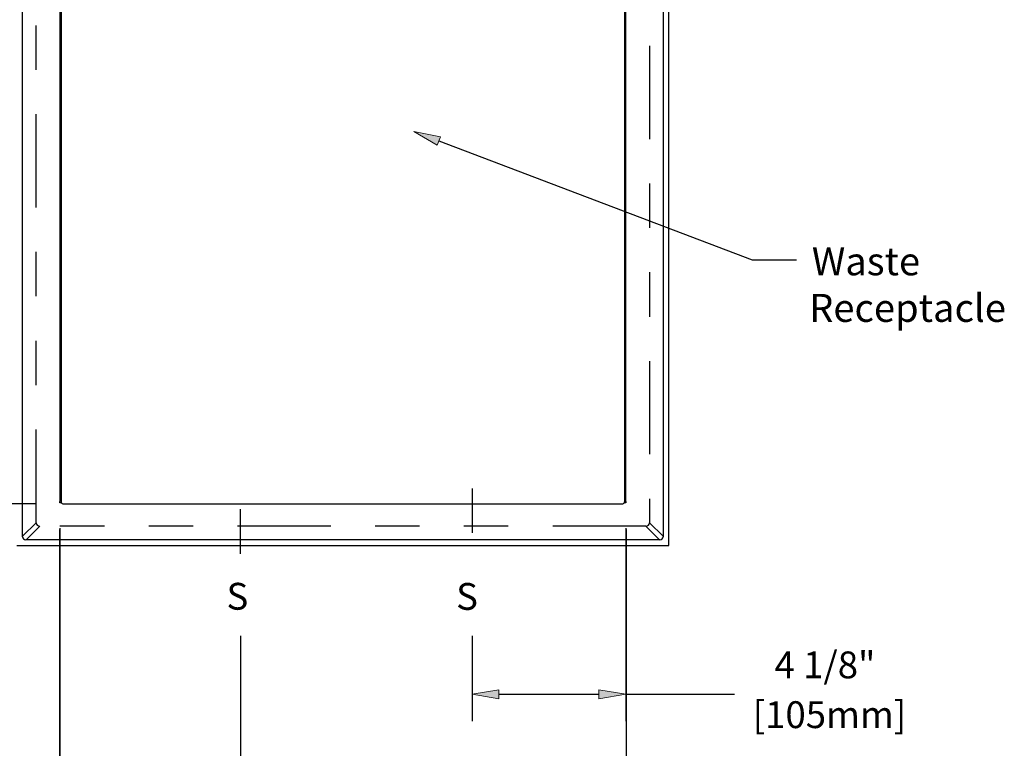
# Model space of a CAD drawing. Units: inches. Extents: x 0 to 8, y 1.38 to 9.61.
# Drawn here: x 1.78 to 4, y 3.07 to 4.71 of the extents above; entities that cross this region are included whole.
import ezdxf

# ---------------------------------------------------------------- set-up
doc = ezdxf.new("R2010")
doc.units = ezdxf.units.IN
doc.header["$MEASUREMENT"] = 0
for name, pattern in [('AI-Linetype-10', [0.067139, 0.041962, -0.008392, 0.008392, -0.008392]), ('AI-Linetype-13', [0.067139, 0.041962, -0.008392, 0.008392, -0.008392]), ('AI-Linetype-5', [0.419618, 0.209808, -0.041962, 0.041962, -0.041962, 0.041962, -0.041962]), ('AI-Linetype-6', [0.419618, 0.209808, -0.041962, 0.041962, -0.041962, 0.041962, -0.041962]), ('AI-Linetype-8', [0.419618, 0.209808, -0.041962, 0.041962, -0.041962, 0.041962, -0.041962])]:
    doc.linetypes.add(name, pattern=pattern)
doc.layers.add('Layer 1', color=7, linetype='Continuous')

# ---------------------------------------------------------------- blocks, each defined once
blk = doc.blocks.new('block 5')
at = {"layer": 'Layer 1', "color": 7, "lineweight": 25, "true_color": 0xffffff}
blk.add_lwpolyline([(1.9157, 3.6209), (3.1007, 3.6209)], dxfattribs=at)
blk = doc.blocks.new('block 6')
at = {"layer": 'Layer 1', "color": 7, "lineweight": 25, "true_color": 0xffffff}
blk.add_lwpolyline([(1.8779, 3.6209), (1.9157, 3.6209)], dxfattribs=at)
blk = doc.blocks.new('block 7')
at = {"layer": 'Layer 1', "color": 7, "lineweight": 25, "true_color": 0xffffff}
blk.add_lwpolyline([(3.1007, 3.6209), (3.1386, 3.6209)], dxfattribs=at)
blk = doc.blocks.new('block 109')
at = {"layer": 'Layer 1', "color": 7, "lineweight": 25, "true_color": 0xffffff}
blk.add_lwpolyline([(1.8738, 5.5458), (1.8738, 3.6251)], dxfattribs=at)
blk = doc.blocks.new('block 110')
at = {"layer": 'Layer 1', "color": 7, "lineweight": 25, "true_color": 0xffffff}
blk.add_lwpolyline([(3.1427, 5.5458), (3.1427, 3.6251)], dxfattribs=at)
blk = doc.blocks.new('block 111')
at = {"layer": 'Layer 1', "color": 7, "lineweight": 25, "true_color": 0xffffff}
blk.add_open_spline([(1.8738, 3.6251), (1.8738, 3.6228), (1.8756, 3.6209), (1.8779, 3.6209), (1.8779, 3.6209), (1.8779, 3.6209), (1.8779, 3.6209)], degree=3, knots=[0, 0, 0, 0, 1, 1, 1, 2, 2, 2, 2], dxfattribs=at)
blk = doc.blocks.new('block 112')
at = {"layer": 'Layer 1', "color": 7, "lineweight": 25, "true_color": 0xffffff}
blk.add_open_spline([(3.1386, 3.6209), (3.1409, 3.6209), (3.1427, 3.6228), (3.1427, 3.6251), (3.1427, 3.6251), (3.1427, 3.6251), (3.1427, 3.6251)], degree=3, knots=[0, 0, 0, 0, 1, 1, 1, 2, 2, 2, 2], dxfattribs=at)
blk = doc.blocks.new('block 113')
at = {"layer": 'Layer 1', "color": 7, "linetype": 'AI-Linetype-5', "lineweight": 25, "true_color": 0xffffff}
blk.add_lwpolyline([(3.1908, 3.5702), (1.8257, 3.5702)], dxfattribs=at)
blk = doc.blocks.new('block 114')
at = {"layer": 'Layer 1', "color": 7, "lineweight": 25, "true_color": 0xffffff}
blk.add_open_spline([(1.8175, 3.5783), (1.8178, 3.574), (1.8214, 3.5704), (1.8257, 3.5702)], degree=3, dxfattribs=at)
blk = doc.blocks.new('block 119')
at = {"layer": 'Layer 1', "color": 7, "lineweight": 25, "true_color": 0xffffff}
blk.add_lwpolyline([(3.1455, 3.623), (3.1455, 3.6236)], dxfattribs=at)
blk = doc.blocks.new('block 120')
at = {"layer": 'Layer 1', "color": 7, "lineweight": 25, "true_color": 0xffffff}
blk.add_open_spline([(3.1455, 3.626), (3.1455, 3.6253), (3.1458, 3.6242), (3.1462, 3.6236)], degree=3, dxfattribs=at)
blk = doc.blocks.new('block 121')
at = {"layer": 'Layer 1', "color": 7, "lineweight": 25, "true_color": 0xffffff}
blk.add_lwpolyline([(3.1455, 3.626), (3.1455, 8.1557)], dxfattribs=at)
blk = doc.blocks.new('block 127')
at = {"layer": 'Layer 1', "color": 7, "lineweight": 25, "true_color": 0xffffff}
blk.add_lwpolyline([(1.871, 6.771), (1.871, 3.626)], dxfattribs=at)
blk = doc.blocks.new('block 128')
at = {"layer": 'Layer 1', "color": 7, "lineweight": 25, "true_color": 0xffffff}
blk.add_open_spline([(1.8703, 3.6236), (1.8707, 3.6242), (1.871, 3.6253), (1.871, 3.626)], degree=3, dxfattribs=at)
blk = doc.blocks.new('block 129')
at = {"layer": 'Layer 1', "color": 7, "lineweight": 25, "true_color": 0xffffff}
blk.add_lwpolyline([(1.871, 3.6236), (1.871, 3.623)], dxfattribs=at)
blk = doc.blocks.new('block 130')
at = {"layer": 'Layer 1', "color": 7, "linetype": 'AI-Linetype-6', "lineweight": 25, "true_color": 0xffffff}
blk.add_lwpolyline([(3.199, 8.201), (3.199, 3.5783)], dxfattribs=at)
blk = doc.blocks.new('block 133')
at = {"layer": 'Layer 1', "color": 7, "linetype": 'AI-Linetype-8', "lineweight": 25, "true_color": 0xffffff}
blk.add_lwpolyline([(1.8175, 3.5783), (1.8175, 8.201)], dxfattribs=at)
blk = doc.blocks.new('block 134')
at = {"layer": 'Layer 1', "color": 7, "lineweight": 25, "true_color": 0xffffff}
blk.add_lwpolyline([(3.1455, 3.623), (3.1455, 3.623)], dxfattribs=at)
blk = doc.blocks.new('block 135')
at = {"layer": 'Layer 1', "color": 7, "lineweight": 25, "true_color": 0xffffff}
blk.add_lwpolyline([(1.871, 3.623), (1.871, 3.623)], dxfattribs=at)
blk = doc.blocks.new('block 136')
at = {"layer": 'Layer 1', "color": 7, "lineweight": 25, "true_color": 0xffffff}
blk.add_lwpolyline([(1.871, 3.623), (1.871, 3.6236)], dxfattribs=at)
blk = doc.blocks.new('block 137')
at = {"layer": 'Layer 1', "color": 7, "lineweight": 25, "true_color": 0xffffff}
blk.add_lwpolyline([(1.871, 3.6236), (1.8741, 3.6236)], dxfattribs=at)
blk = doc.blocks.new('block 138')
at = {"layer": 'Layer 1', "color": 7, "lineweight": 25, "true_color": 0xffffff}
blk.add_lwpolyline([(3.1424, 3.6236), (3.1455, 3.6236)], dxfattribs=at)
blk = doc.blocks.new('block 139')
at = {"layer": 'Layer 1', "color": 7, "lineweight": 25, "true_color": 0xffffff}
blk.add_lwpolyline([(3.1455, 3.6236), (3.1455, 3.623)], dxfattribs=at)
blk = doc.blocks.new('block 140')
at = {"layer": 'Layer 1', "color": 7, "lineweight": 25, "true_color": 0xffffff}
blk.add_open_spline([(3.1908, 3.5702), (3.1951, 3.5704), (3.1987, 3.574), (3.199, 3.5783)], degree=3, dxfattribs=at)
blk = doc.blocks.new('block 141')
at = {"layer": 'Layer 1', "color": 7, "lineweight": 25, "true_color": 0xffffff}
blk.add_lwpolyline([(1.7952, 3.5397), (1.7949, 3.5397)], dxfattribs=at)
blk = doc.blocks.new('block 142')
at = {"layer": 'Layer 1', "color": 7, "lineweight": 25, "true_color": 0xffffff}
blk.add_lwpolyline([(1.7949, 3.5397), (1.7941, 3.5397)], dxfattribs=at)
blk = doc.blocks.new('block 143')
at = {"layer": 'Layer 1', "color": 7, "lineweight": 25, "true_color": 0xffffff}
blk.add_open_spline([(1.7871, 3.5467), (1.7874, 3.5431), (1.7905, 3.54), (1.7941, 3.5397)], degree=3, dxfattribs=at)
blk = doc.blocks.new('block 144')
at = {"layer": 'Layer 1', "color": 7, "lineweight": 25, "true_color": 0xffffff}
blk.add_lwpolyline([(1.7871, 3.5467), (1.787, 3.5475)], dxfattribs=at)
blk = doc.blocks.new('block 145')
at = {"layer": 'Layer 1', "color": 7, "lineweight": 25, "true_color": 0xffffff}
blk.add_lwpolyline([(1.787, 3.5475), (1.787, 3.5478)], dxfattribs=at)
blk = doc.blocks.new('block 146')
at = {"layer": 'Layer 1', "color": 7, "lineweight": 25, "true_color": 0xffffff}
blk.add_lwpolyline([(1.787, 3.5478), (1.8175, 3.5783)], dxfattribs=at)
blk = doc.blocks.new('block 147')
at = {"layer": 'Layer 1', "color": 7, "lineweight": 25, "true_color": 0xffffff}
blk.add_lwpolyline([(1.8257, 3.5702), (1.7952, 3.5397)], dxfattribs=at)
blk = doc.blocks.new('block 155')
at = {"layer": 'Layer 1', "color": 7, "lineweight": 25, "true_color": 0xffffff}
blk.add_lwpolyline([(3.2295, 3.5478), (3.2295, 3.5475)], dxfattribs=at)
blk = doc.blocks.new('block 156')
at = {"layer": 'Layer 1', "color": 7, "lineweight": 25, "true_color": 0xffffff}
blk.add_lwpolyline([(3.2295, 3.5475), (3.2294, 3.5467)], dxfattribs=at)
blk = doc.blocks.new('block 157')
at = {"layer": 'Layer 1', "color": 7, "lineweight": 25, "true_color": 0xffffff}
blk.add_open_spline([(3.2224, 3.5397), (3.226, 3.54), (3.2291, 3.5431), (3.2294, 3.5467)], degree=3, dxfattribs=at)
blk = doc.blocks.new('block 158')
at = {"layer": 'Layer 1', "color": 7, "lineweight": 25, "true_color": 0xffffff}
blk.add_lwpolyline([(3.2224, 3.5397), (3.2216, 3.5397)], dxfattribs=at)
blk = doc.blocks.new('block 159')
at = {"layer": 'Layer 1', "color": 7, "lineweight": 25, "true_color": 0xffffff}
blk.add_lwpolyline([(3.2216, 3.5397), (3.2213, 3.5397)], dxfattribs=at)
blk = doc.blocks.new('block 160')
at = {"layer": 'Layer 1', "color": 7, "lineweight": 25, "true_color": 0xffffff}
blk.add_lwpolyline([(3.2213, 3.5397), (3.1908, 3.5702)], dxfattribs=at)
blk = doc.blocks.new('block 161')
at = {"layer": 'Layer 1', "color": 7, "lineweight": 25, "true_color": 0xffffff}
blk.add_lwpolyline([(3.199, 3.5783), (3.2295, 3.5478)], dxfattribs=at)
blk = doc.blocks.new('block 169')
at = {"layer": 'Layer 1', "color": 7, "lineweight": 25, "true_color": 0xffffff}
blk.add_lwpolyline([(3.2213, 3.5397), (1.7952, 3.5397)], dxfattribs=at)
blk = doc.blocks.new('block 170')
at = {"layer": 'Layer 1', "color": 7, "lineweight": 25, "true_color": 0xffffff}
blk.add_lwpolyline([(1.787, 3.5478), (1.787, 8.2315)], dxfattribs=at)
blk = doc.blocks.new('block 172')
at = {"layer": 'Layer 1', "color": 7, "lineweight": 25, "true_color": 0xffffff}
blk.add_lwpolyline([(3.2295, 8.2315), (3.2295, 3.5478)], dxfattribs=at)
blk = doc.blocks.new('block 176')
at = {"layer": 'Layer 1', "color": 7, "lineweight": 25, "true_color": 0xffffff}
blk.add_lwpolyline([(1.8734, 3.7023), (1.871, 3.7023)], dxfattribs=at)
blk = doc.blocks.new('block 177')
at = {"layer": 'Layer 1', "color": 7, "lineweight": 25, "true_color": 0xffffff}
blk.add_lwpolyline([(3.1455, 3.7023), (3.1431, 3.7023)], dxfattribs=at)
blk = doc.blocks.new('block 179')
at = {"layer": 'Layer 1', "color": 7, "lineweight": 25, "true_color": 0xffffff}
blk.add_lwpolyline([(3.1431, 3.7023), (3.1431, 3.7023)], dxfattribs=at)
blk = doc.blocks.new('block 180')
at = {"layer": 'Layer 1', "color": 7, "lineweight": 25, "true_color": 0xffffff}
blk.add_lwpolyline([(1.8734, 3.7023), (1.8734, 3.7023)], dxfattribs=at)
blk = doc.blocks.new('block 402')
at = {"layer": 'Layer 1', "color": 7, "lineweight": 25, "true_color": 0xffffff}
blk.add_lwpolyline([(3.1431, 3.7023), (3.1431, 5.4934)], dxfattribs=at)
blk = doc.blocks.new('block 404')
at = {"layer": 'Layer 1', "color": 7, "lineweight": 25, "true_color": 0xffffff}
blk.add_lwpolyline([(3.1455, 3.6236), (3.1455, 3.6236)], dxfattribs=at)
blk = doc.blocks.new('block 405')
at = {"layer": 'Layer 1', "color": 7, "lineweight": 25, "true_color": 0xffffff}
blk.add_lwpolyline([(1.871, 3.6236), (1.871, 3.6236)], dxfattribs=at)
blk = doc.blocks.new('block 493')
at = {"layer": 'Layer 1', "color": 7, "linetype": 'AI-Linetype-10', "lineweight": 25, "true_color": 0xffffff}
blk.add_lwpolyline([(2.2775, 3.5085), (2.2775, 3.651)], dxfattribs=at)
blk = doc.blocks.new('block 496')
at = {"layer": 'Layer 1', "color": 7, "linetype": 'AI-Linetype-13', "lineweight": 25, "true_color": 0xffffff}
blk.add_lwpolyline([(2.7994, 3.6555), (2.7994, 3.5085)], dxfattribs=at)
blk = doc.blocks.new('block 498')
at = {"layer": 'Layer 1', "color": 7, "lineweight": 25, "true_color": 0xffffff}
blk.add_lwpolyline([(3.1462, 3.5632), (3.1462, 2.5604)], dxfattribs=at)
blk = doc.blocks.new('block 499')
at = {"layer": 'Layer 1', "color": 7, "lineweight": 25, "true_color": 0xffffff}
blk.add_lwpolyline([(1.8703, 3.5632), (1.8703, 2.5604)], dxfattribs=at)
blk = doc.blocks.new('block 500')
at = {"layer": 'Layer 1', "color": 7, "lineweight": 25, "true_color": 0xffffff}
blk.add_lwpolyline([(3.0857, 2.6209), (2.7803, 2.6209)], dxfattribs=at)
blk = doc.blocks.new('block 501')
at = {"layer": 'Layer 1', "color": 7, "lineweight": 25, "true_color": 0xffffff}
blk.add_lwpolyline([(1.9308, 2.6209), (2.2595, 2.6209)], dxfattribs=at)
blk = doc.blocks.new('block 502')
at = {"layer": 'Layer 1', "true_color": 0xffffff}
h = blk.add_hatch(color=7, dxfattribs=at)
h.dxf.hatch_style = 2
h.paths.add_polyline_path([(3.0857, 2.6309), (3.0857, 2.6108), (3.1462, 2.6209)])
at = {"layer": 'Layer 1', "lineweight": 0}
blk.add_lwpolyline([(3.0857, 2.6309), (3.0857, 2.6108), (3.1462, 2.6209), (3.0857, 2.6309)], dxfattribs=at)
blk = doc.blocks.new('block 503')
at = {"layer": 'Layer 1', "true_color": 0xffffff}
h = blk.add_hatch(color=7, dxfattribs=at)
h.dxf.hatch_style = 2
h.paths.add_polyline_path([(1.9308, 2.6309), (1.9308, 2.6108), (1.8703, 2.6209)])
at = {"layer": 'Layer 1', "lineweight": 0}
blk.add_lwpolyline([(1.9308, 2.6309), (1.9308, 2.6108), (1.8703, 2.6209), (1.9308, 2.6309)], dxfattribs=at)
blk = doc.blocks.new('block 504')
at = {"layer": 'Layer 1', "color": 7, "true_color": 0xffffff, "char_height": 0.060425, "attachment_point": 7}
for s, insert in [('\\fMyriad Pro|b0|i0|c0|p34;\\W1;15 3/16"', (2.2883, 2.6568)), ('\\fMyriad Pro|b0|i0|c0|p34;\\W1; [386mm]', (2.2825, 2.5446))]:
    blk.add_mtext(s, dxfattribs=dict(at, insert=insert))
blk = doc.blocks.new('block 505')
at = {"layer": 'Layer 1', "color": 7, "lineweight": 25, "true_color": 0xffffff}
blk.add_lwpolyline([(3.1462, 3.6236), (3.1462, 3.6236)], dxfattribs=at)
blk = doc.blocks.new('block 506')
at = {"layer": 'Layer 1', "color": 7, "lineweight": 25, "true_color": 0xffffff}
blk.add_lwpolyline([(1.8703, 3.6236), (1.8703, 3.6236)], dxfattribs=at)
blk = doc.blocks.new('block 507')
at = {"layer": 'Layer 1', "color": 7, "lineweight": 25, "true_color": 0xffffff}
blk.add_lwpolyline([(1.8703, 2.6209), (1.8703, 2.6209)], dxfattribs=at)
blk = doc.blocks.new('block 497')
at = {"layer": 'Layer 1'}
for name in ['block 506', 'block 505', 'block 499', 'block 498', 'block 504', 'block 503', 'block 507', 'block 501', 'block 500', 'block 502']:
    blk.add_blockref(name, (0, 0), dxfattribs=at)
blk = doc.blocks.new('block 546')
at = {"layer": 'Layer 1', "color": 7, "true_color": 0xffffff, "insert": (2.2462, 3.3823), "char_height": 0.060425, "attachment_point": 7}
blk.add_mtext('\\fMyriad Pro|b0|i0|c0|p34;\\W1;S', dxfattribs=at)
blk = doc.blocks.new('block 547')
at = {"layer": 'Layer 1', "color": 7, "true_color": 0xffffff, "insert": (2.7634, 3.382), "char_height": 0.060425, "attachment_point": 7}
blk.add_mtext('\\fMyriad Pro|b0|i0|c0|p34;\\W1;S', dxfattribs=at)
blk = doc.blocks.new('block 551')
at = {"layer": 'Layer 1', "color": 7, "lineweight": 25, "true_color": 0xffffff}
blk.add_lwpolyline([(3.2426, 3.5267), (3.2426, 8.2526)], dxfattribs=at)
blk = doc.blocks.new('block 554')
at = {"layer": 'Layer 1', "color": 7, "lineweight": 25, "true_color": 0xffffff}
blk.add_lwpolyline([(1.7739, 3.5267), (3.2426, 3.5267)], dxfattribs=at)
blk = doc.blocks.new('block 580')
at = {"layer": 'Layer 1', "color": 7, "lineweight": 25, "true_color": 0xffffff}
blk.add_lwpolyline([(1.871, 3.5656), (1.871, 2.8808)], dxfattribs=at)
blk = doc.blocks.new('block 581')
at = {"layer": 'Layer 1', "color": 7, "lineweight": 25, "true_color": 0xffffff}
blk.add_lwpolyline([(2.2775, 3.3236), (2.2775, 2.8808)], dxfattribs=at)
blk = doc.blocks.new('block 582')
at = {"layer": 'Layer 1', "color": 7, "lineweight": 25, "true_color": 0xffffff}
blk.add_lwpolyline([(2.217, 2.9412), (1.9314, 2.9412)], dxfattribs=at)
blk = doc.blocks.new('block 583')
at = {"layer": 'Layer 1', "color": 7, "lineweight": 25, "true_color": 0xffffff}
blk.add_lwpolyline([(1.871, 2.9412), (1.7965, 2.9412)], dxfattribs=at)
blk = doc.blocks.new('block 584')
at = {"layer": 'Layer 1', "true_color": 0xffffff}
h = blk.add_hatch(color=7, dxfattribs=at)
h.dxf.hatch_style = 2
h.paths.add_polyline_path([(2.217, 2.9513), (2.217, 2.9311), (2.2775, 2.9412)])
at = {"layer": 'Layer 1', "lineweight": 0}
blk.add_lwpolyline([(2.217, 2.9513), (2.217, 2.9311), (2.2775, 2.9412), (2.217, 2.9513)], dxfattribs=at)
blk = doc.blocks.new('block 585')
at = {"layer": 'Layer 1', "true_color": 0xffffff}
h = blk.add_hatch(color=7, dxfattribs=at)
h.dxf.hatch_style = 2
h.paths.add_polyline_path([(1.9314, 2.9513), (1.9314, 2.9311), (1.871, 2.9412)])
at = {"layer": 'Layer 1', "lineweight": 0}
blk.add_lwpolyline([(1.9314, 2.9513), (1.9314, 2.9311), (1.871, 2.9412), (1.9314, 2.9513)], dxfattribs=at)
blk = doc.blocks.new('block 586')
at = {"layer": 'Layer 1', "color": 7, "true_color": 0xffffff, "char_height": 0.060425, "attachment_point": 7}
for s, insert in [('\\fMyriad Pro|b0|i0|c0|p34;\\W1;4 7/8"', (1.3664, 2.9772)), ('\\fMyriad Pro|b0|i0|c0|p34;\\W1; [125mm]', (1.2988, 2.865))]:
    blk.add_mtext(s, dxfattribs=dict(at, insert=insert))
blk = doc.blocks.new('block 587')
at = {"layer": 'Layer 1', "color": 7, "lineweight": 25, "true_color": 0xffffff}
blk.add_lwpolyline([(1.871, 3.626), (1.871, 3.626)], dxfattribs=at)
blk = doc.blocks.new('block 588')
at = {"layer": 'Layer 1', "color": 7, "lineweight": 25, "true_color": 0xffffff}
blk.add_lwpolyline([(2.2775, 3.384), (2.2775, 3.384)], dxfattribs=at)
blk = doc.blocks.new('block 589')
at = {"layer": 'Layer 1', "color": 7, "lineweight": 25, "true_color": 0xffffff}
blk.add_lwpolyline([(2.2775, 2.9412), (2.2775, 2.9412)], dxfattribs=at)
blk = doc.blocks.new('block 579')
at = {"layer": 'Layer 1'}
for name in ['block 587', 'block 580', 'block 588', 'block 581', 'block 586', 'block 585', 'block 584', 'block 583', 'block 582', 'block 589']:
    blk.add_blockref(name, (0, 0), dxfattribs=at)
blk = doc.blocks.new('block 591')
at = {"layer": 'Layer 1', "color": 7, "lineweight": 25, "true_color": 0xffffff}
blk.add_lwpolyline([(3.1455, 3.5656), (3.1455, 3.1316)], dxfattribs=at)
blk = doc.blocks.new('block 592')
at = {"layer": 'Layer 1', "color": 7, "lineweight": 25, "true_color": 0xffffff}
blk.add_lwpolyline([(2.7994, 3.3236), (2.7994, 3.1316)], dxfattribs=at)
blk = doc.blocks.new('block 593')
at = {"layer": 'Layer 1', "color": 7, "lineweight": 25, "true_color": 0xffffff}
blk.add_lwpolyline([(2.8598, 3.192), (3.0851, 3.192)], dxfattribs=at)
blk = doc.blocks.new('block 594')
at = {"layer": 'Layer 1', "color": 7, "lineweight": 25, "true_color": 0xffffff}
blk.add_lwpolyline([(3.1455, 3.192), (3.39, 3.192)], dxfattribs=at)
blk = doc.blocks.new('block 595')
at = {"layer": 'Layer 1', "true_color": 0xffffff}
h = blk.add_hatch(color=7, dxfattribs=at)
h.dxf.hatch_style = 2
h.paths.add_polyline_path([(2.8598, 3.202), (2.8598, 3.1819), (2.7994, 3.192)])
at = {"layer": 'Layer 1', "lineweight": 0}
blk.add_lwpolyline([(2.8598, 3.202), (2.8598, 3.1819), (2.7994, 3.192), (2.8598, 3.202)], dxfattribs=at)
blk = doc.blocks.new('block 596')
at = {"layer": 'Layer 1', "true_color": 0xffffff}
h = blk.add_hatch(color=7, dxfattribs=at)
h.dxf.hatch_style = 2
h.paths.add_polyline_path([(3.0851, 3.202), (3.0851, 3.1819), (3.1455, 3.192)])
at = {"layer": 'Layer 1', "lineweight": 0}
blk.add_lwpolyline([(3.0851, 3.202), (3.0851, 3.1819), (3.1455, 3.192), (3.0851, 3.202)], dxfattribs=at)
blk = doc.blocks.new('block 597')
at = {"layer": 'Layer 1', "color": 7, "true_color": 0xffffff, "char_height": 0.060425, "attachment_point": 7}
for s, insert in [('\\fMyriad Pro|b0|i0|c0|p34;\\W1;4 1/8"', (3.4806, 3.2279)), ('\\fMyriad Pro|b0|i0|c0|p34;\\W1; [105mm]', (3.413, 3.1157))]:
    blk.add_mtext(s, dxfattribs=dict(at, insert=insert))
blk = doc.blocks.new('block 598')
at = {"layer": 'Layer 1', "color": 7, "lineweight": 25, "true_color": 0xffffff}
blk.add_lwpolyline([(3.1455, 3.626), (3.1455, 3.626)], dxfattribs=at)
blk = doc.blocks.new('block 599')
at = {"layer": 'Layer 1', "color": 7, "lineweight": 25, "true_color": 0xffffff}
blk.add_lwpolyline([(2.7994, 3.384), (2.7994, 3.384)], dxfattribs=at)
blk = doc.blocks.new('block 600')
at = {"layer": 'Layer 1', "color": 7, "lineweight": 25, "true_color": 0xffffff}
blk.add_lwpolyline([(2.7994, 3.192), (2.7994, 3.192)], dxfattribs=at)
blk = doc.blocks.new('block 590')
at = {"layer": 'Layer 1'}
for name in ['block 598', 'block 591', 'block 599', 'block 592', 'block 597', 'block 595', 'block 596', 'block 600', 'block 593', 'block 594']:
    blk.add_blockref(name, (0, 0), dxfattribs=at)
blk = doc.blocks.new('block 602')
at = {"layer": 'Layer 1', "color": 7, "lineweight": 25, "true_color": 0xffffff}
blk.add_lwpolyline([(1.7135, 3.5267), (1.4507, 3.5267)], dxfattribs=at)
blk = doc.blocks.new('block 603')
at = {"layer": 'Layer 1', "color": 7, "lineweight": 25, "true_color": 0xffffff}
blk.add_lwpolyline([(1.8175, 3.6209), (1.4507, 3.6209)], dxfattribs=at)
blk = doc.blocks.new('block 604')
at = {"layer": 'Layer 1', "color": 7, "lineweight": 25, "true_color": 0xffffff}
blk.add_lwpolyline([(1.5111, 3.6813), (1.5111, 3.7417)], dxfattribs=at)
blk = doc.blocks.new('block 605')
at = {"layer": 'Layer 1', "color": 7, "lineweight": 25, "true_color": 0xffffff}
blk.add_lwpolyline([(1.5111, 3.4663), (1.5111, 3.3334)], dxfattribs=at)
blk = doc.blocks.new('block 606')
at = {"layer": 'Layer 1', "color": 7, "lineweight": 25, "true_color": 0xffffff}
blk.add_lwpolyline([(1.5111, 3.3334), (1.4507, 3.3334)], dxfattribs=at)
blk = doc.blocks.new('block 607')
at = {"layer": 'Layer 1', "true_color": 0xffffff}
h = blk.add_hatch(color=7, dxfattribs=at)
h.dxf.hatch_style = 2
h.paths.add_polyline_path([(1.5011, 3.6813), (1.5212, 3.6813), (1.5111, 3.6209)])
at = {"layer": 'Layer 1', "lineweight": 0}
blk.add_lwpolyline([(1.5011, 3.6813), (1.5212, 3.6813), (1.5111, 3.6209), (1.5011, 3.6813)], dxfattribs=at)
blk = doc.blocks.new('block 608')
at = {"layer": 'Layer 1', "true_color": 0xffffff}
h = blk.add_hatch(color=7, dxfattribs=at)
h.dxf.hatch_style = 2
h.paths.add_polyline_path([(1.5011, 3.4663), (1.5212, 3.4663), (1.5111, 3.5267)])
at = {"layer": 'Layer 1', "lineweight": 0}
blk.add_lwpolyline([(1.5011, 3.4663), (1.5212, 3.4663), (1.5111, 3.5267), (1.5011, 3.4663)], dxfattribs=at)
blk = doc.blocks.new('block 609')
at = {"layer": 'Layer 1', "color": 7, "true_color": 0xffffff, "char_height": 0.060425, "attachment_point": 7}
for s, insert in [('\\fMyriad Pro|b0|i0|c0|p34;\\W1;1 1/8"', (1.045, 3.3693)), ('\\fMyriad Pro|b0|i0|c0|p34;\\W1; [30mm]', (1.0105, 3.2571))]:
    blk.add_mtext(s, dxfattribs=dict(at, insert=insert))
blk = doc.blocks.new('block 610')
at = {"layer": 'Layer 1', "color": 7, "lineweight": 25, "true_color": 0xffffff}
blk.add_lwpolyline([(1.7739, 3.5267), (1.7739, 3.5267)], dxfattribs=at)
blk = doc.blocks.new('block 611')
at = {"layer": 'Layer 1', "color": 7, "lineweight": 25, "true_color": 0xffffff}
blk.add_lwpolyline([(1.8779, 3.6209), (1.8779, 3.6209)], dxfattribs=at)
blk = doc.blocks.new('block 612')
at = {"layer": 'Layer 1', "color": 7, "lineweight": 25, "true_color": 0xffffff}
blk.add_lwpolyline([(1.5111, 3.6209), (1.5111, 3.6209)], dxfattribs=at)
blk = doc.blocks.new('block 601')
at = {"layer": 'Layer 1'}
for name in ['block 604', 'block 607', 'block 603', 'block 612', 'block 611', 'block 602', 'block 608', 'block 610', 'block 605', 'block 609', 'block 606']:
    blk.add_blockref(name, (0, 0), dxfattribs=at)
blk = doc.blocks.new('block 676')
at = {"layer": 'Layer 1', "true_color": 0xffffff}
h = blk.add_hatch(color=7, dxfattribs=at)
h.dxf.hatch_style = 2
h.paths.add_polyline_path([(2.7208, 4.4285), (2.6679, 4.4593), (2.728, 4.4473)])
at = {"layer": 'Layer 1', "lineweight": 0}
blk.add_lwpolyline([(2.7208, 4.4285), (2.6679, 4.4593), (2.728, 4.4473), (2.7208, 4.4285)], dxfattribs=at)
at = {"layer": 'Layer 1', "color": 7, "lineweight": 25, "true_color": 0xffffff}
for points in [[(2.7244, 4.4379), (3.4301, 4.1701)], [(3.4301, 4.1701), (3.5298, 4.1701)]]:
    blk.add_lwpolyline(points, dxfattribs=at)
blk = doc.blocks.new('block 680')
at = {"layer": 'Layer 1', "color": 7, "true_color": 0xffffff, "insert": (3.5645, 4.1354), "char_height": 0.062943, "attachment_point": 7}
blk.add_mtext('\\fMyriad Pro|b0|i0|c0|p34;\\W1;Waste', dxfattribs=at)
blk = doc.blocks.new('block 681')
at = {"layer": 'Layer 1', "color": 7, "true_color": 0xffffff, "insert": (3.5585, 4.0305), "char_height": 0.062943, "attachment_point": 7}
blk.add_mtext('\\fMyriad Pro|b0|i0|c0|p34;\\W1;Receptacle', dxfattribs=at)

msp = doc.modelspace()

# ---------------------------------------------------------------- block references
at = {"layer": 'Layer 1'}
for name in ['block 551', 'block 170', 'block 172', 'block 133', 'block 130', 'block 121', 'block 127', 'block 109', 'block 110', 'block 402', 'block 676', 'block 680', 'block 681', 'block 601', 'block 176', 'block 180', 'block 177', 'block 179', 'block 493', 'block 496', 'block 579', 'block 128', 'block 497', 'block 129', 'block 136', 'block 137', 'block 405', 'block 135', 'block 111', 'block 6', 'block 5', 'block 590', 'block 7', 'block 112', 'block 138', 'block 120', 'block 119', 'block 139', 'block 404', 'block 134', 'block 146', 'block 114', 'block 140', 'block 161', 'block 147', 'block 113', 'block 160', 'block 554', 'block 145', 'block 144', 'block 143', 'block 142', 'block 141', 'block 169', 'block 159', 'block 158', 'block 157', 'block 156', 'block 155', 'block 546', 'block 547']:
    msp.add_blockref(name, (0, 0), dxfattribs=at)

doc.saveas('drawing.dxf')
